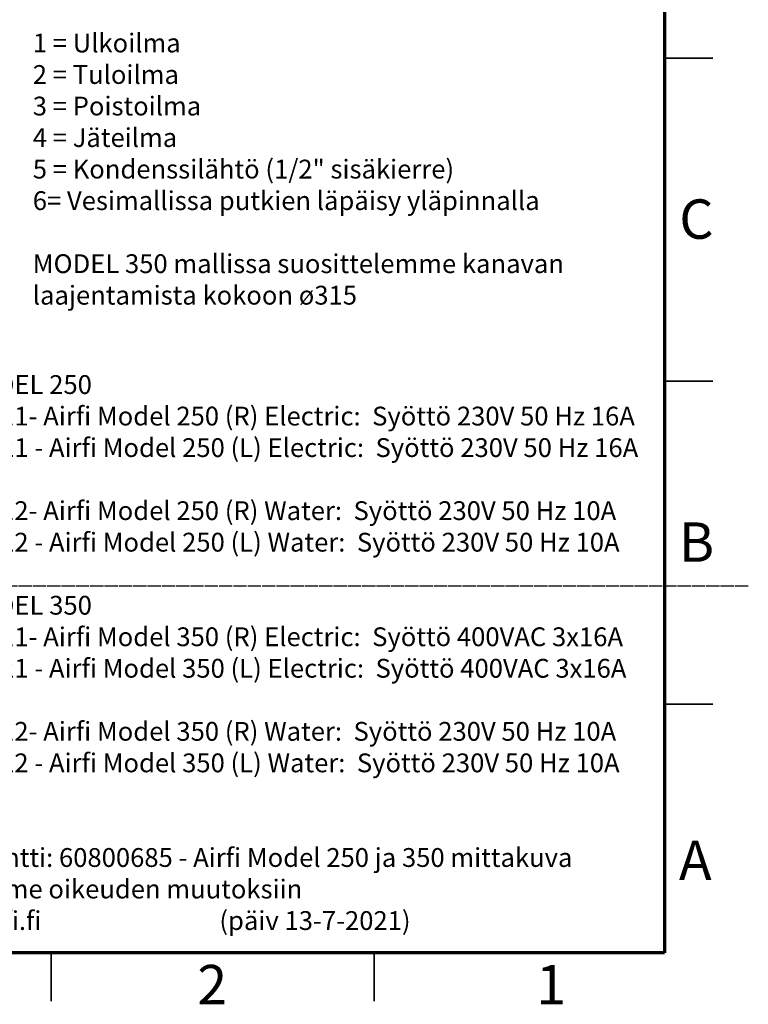
# Model space of a CAD drawing. Units: millimetres. Extents: x 2 to 213, y 2 to 295.
# Drawn here: x 100 to 213, y 2 to 154 of the extents above; entities that cross this region are included whole.
import ezdxf

# ---------------------------------------------------------------- set-up
doc = ezdxf.new("R2010")
doc.units = ezdxf.units.MM
doc.styles.add('SLDTEXTSTYLE0', font='TXT', dxfattribs={"width": 0.75})
doc.styles.add('SLDTEXTSTYLE1', font='TXT', dxfattribs={"width": 0.699219})
doc.styles.add('SLDTEXTSTYLE2', font='TXT', dxfattribs={"width": 0.696154})
doc.styles.add('SLDTEXTSTYLE3', font='TXT', dxfattribs={"width": 0.696721})
doc.styles.add('SLDTEXTSTYLE4', font='TXT', dxfattribs={"width": 0.693548})
doc.styles.add('SLDTEXTSTYLE5', font='TXT', dxfattribs={"width": 0.614407})

# ---------------------------------------------------------------- blocks, each defined once
blk = doc.blocks.new('SW_NOTE_0')
at = {"color": 0, "linetype": 'Continuous', "lineweight": 0, "char_height": 2.9104, "attachment_point": 1}
for s, insert, style in [('Airfi MODEL 250', (0, 3.75), 'SLDTEXTSTYLE0'), ('10 250 011- Airfi Model 250 (R) Electric:  Syöttö 230V 50 Hz 16A', (0, -1.13), 'SLDTEXTSTYLE1'), ('10 250 021 - Airfi Model 250 (L) Electric:  Syöttö 230V 50 Hz 16A', (0, -6.01), 'SLDTEXTSTYLE2'), ('10 250 012- Airfi Model 250 (R) Water:  Syöttö 230V 50 Hz 10A', (0, -15.77), 'SLDTEXTSTYLE3'), ('10 250 022 - Airfi Model 250 (L) Water:  Syöttö 230V 50 Hz 10A', (0, -20.65), 'SLDTEXTSTYLE4'), ('___________________________________________________________', (0, -25.53), 'SLDTEXTSTYLE0'), ('Airfi MODEL 350', (0, -30.41), 'SLDTEXTSTYLE0'), ('10 350 011- Airfi Model 350 (R) Electric:  Syöttö 400VAC 3x16A', (0, -35.29), 'SLDTEXTSTYLE0'), ('10 350 021 - Airfi Model 350 (L) Electric:  Syöttö 400VAC 3x16A', (0, -40.17), 'SLDTEXTSTYLE0'), ('10 350 012- Airfi Model 350 (R) Water:  Syöttö 230V 50 Hz 10A', (0, -49.93), 'SLDTEXTSTYLE3'), ('10 350 022 - Airfi Model 350 (L) Water:  Syöttö 230V 50 Hz 10A', (0, -54.81), 'SLDTEXTSTYLE4'), ('Dokumentti: 60800685 - Airfi Model 250 ja 350 mittakuva', (0, -69.46), 'SLDTEXTSTYLE0'), ('Pidätämme oikeuden muutoksiin', (0, -74.34), 'SLDTEXTSTYLE0'), ('www.airfi.fi                               (päiv 13-7-2021)', (0, -79.22), 'SLDTEXTSTYLE5')]:
    blk.add_mtext(s, dxfattribs=dict(at, insert=insert, style=style))
blk = doc.blocks.new('SW_NOTE_0_1')
at = {"color": 0, "linetype": 'Continuous', "lineweight": 0, "char_height": 2.9104, "attachment_point": 1, "style": 'SLDTEXTSTYLE0'}
for s, insert in [('1 = Ulkoilma', (0, 3.75)), ('2 = Tuloilma', (0, -1.13)), ('3 = Poistoilma', (0, -6.01)), ('4 = Jäteilma', (0, -10.89)), ('5 = Kondenssilähtö (1/2" sisäkierre)', (0, -15.77)), ('6= Vesimallissa putkien läpäisy yläpinnalla', (0, -20.65)), ('MODEL 350 mallissa suosittelemme kanavan', (0, -30.41)), ('laajentamista kokoon ø315', (0, -35.29))]:
    blk.add_mtext(s, dxfattribs=dict(at, insert=insert))

msp = doc.modelspace()

# ---------------------------------------------------------------- linework, layer by layer
at = {"color": 7, "linetype": 'Continuous', "lineweight": 70}
for p, q in [((200, 287), (200, 10)), ((200, 10), (10, 10))]:
    msp.add_line(p, q, dxfattribs=at)
at = {"color": 7, "linetype": 'Continuous', "lineweight": 35}
for p, q in [((207.501, 148.5), (199.999, 148.5)), ((200, 148.5), (207.5, 148.5)), ((200, 98.5), (207.5, 98.5)), ((200, 48.5), (207.5, 48.5)), ((105, 2.499), (105, 10.001)), ((105, 10), (105, 2.5)), ((155, 10), (155, 2.5))]:
    msp.add_line(p, q, dxfattribs=at)

# ---------------------------------------------------------------- block references
at = {"color": 7, "linetype": 'Continuous', "lineweight": 0}
for name, p in [('SW_NOTE_0_1', (102.1357, 148.5277)), ('SW_NOTE_0', (82.0795, 95.6557))]:
    msp.add_blockref(name, p, dxfattribs=at)

# ---------------------------------------------------------------- texts
at = {"color": 7, "linetype": 'Continuous', "lineweight": 0, "char_height": 6.096, "attachment_point": 2, "style": 'SLDTEXTSTYLE0'}
for s, insert in [('C', (204.9365, 126.6137)), ('B', (204.9534, 76.6137)), ('A', (204.7566, 27.3637)), ('2', (129.9386, 8.1137)), ('1', (182.4386, 8.1137))]:
    msp.add_mtext(s, dxfattribs=dict(at, insert=insert))

doc.saveas('drawing.dxf')
